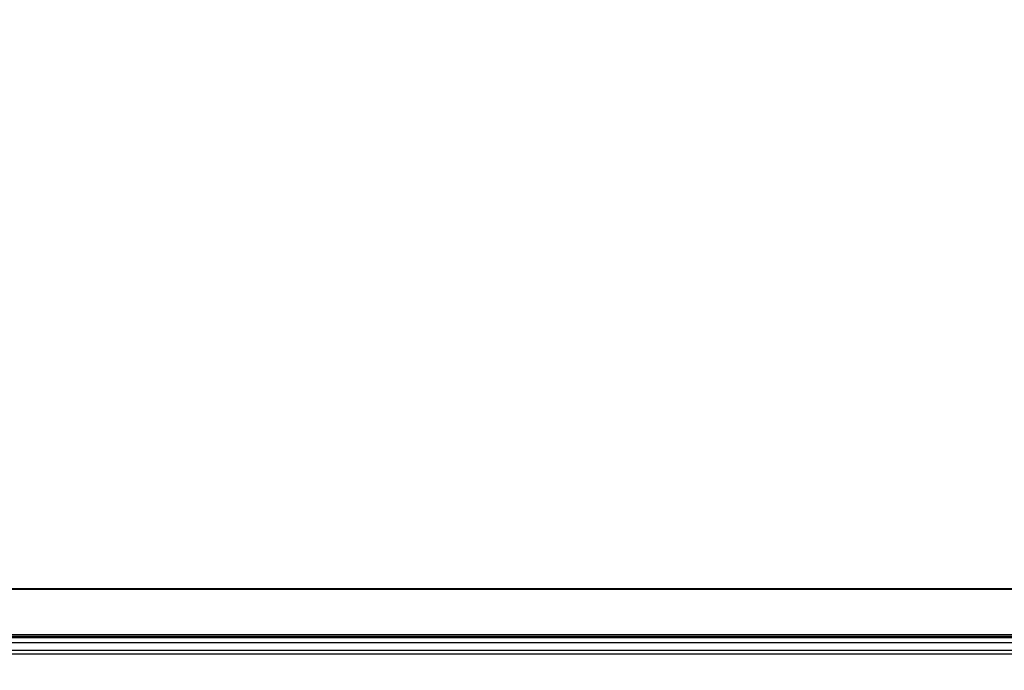
# Model space of a CAD drawing. Units: millimetres. Extents: x 0 to 559, y 0 to 432.
# Drawn here: x 158 to 174, y 92 to 102 of the extents above; entities that cross this region are included whole.
import ezdxf

# ---------------------------------------------------------------- set-up
doc = ezdxf.new("R2010")
doc.units = ezdxf.units.MM
doc.header["$LTSCALE"] = 30.734
doc.layers.add('0001398579_DXF_CONTINUOUS_LINE', color=7, linetype='CONTINUOUS')
doc.layers.add('DEF_DRAFT_ENTITY', color=7, linetype='CONTINUOUS')

msp = doc.modelspace()

# ---------------------------------------------------------------- linework, layer by layer
at = {"layer": '0001398579_DXF_CONTINUOUS_LINE', "color": 7, "linetype": 'Continuous'}
for p, q in [((190.672, 93.243), (157.033, 93.243)), ((157.033, 93.241), (190.731, 93.241)), ((190.731, 93.232), (157.035, 93.232)), ((157.14, 92.499), (190.771, 92.499)), ((190.771, 92.488), (157.141, 92.488)), ((157.144, 92.464), (190.771, 92.464)), ((190.771, 92.444), (157.147, 92.444))]:
    msp.add_line(p, q, dxfattribs=at)
at = {"layer": 'DEF_DRAFT_ENTITY', "color": 7, "linetype": 'Continuous'}
for p, q in [((190.696, 92.363), (157.158, 92.363)), ((190.698, 92.241), (157.175, 92.241)), ((190.7, 92.18), (157.183, 92.18))]:
    msp.add_line(p, q, dxfattribs=at)
for points, knots in [([(157.455, 79.329), (157.706, 83.211), (157.514, 91.035), (155.931, 98.7), (154.809, 102.425)], [0, 0, 0, 0, 0.499998, 1, 1, 1, 1]), ([(157.462, 79.338), (157.713, 83.22), (157.521, 91.045), (155.939, 98.711), (154.816, 102.436)], [0, 0, 0, 0, 0.499998, 1, 1, 1, 1]), ([(157.553, 79.332), (157.805, 83.219), (157.612, 91.055), (156.027, 98.732), (154.903, 102.462)], [0, 0, 0, 0, 0.499998, 1, 1, 1, 1]), ([(157.603, 79.329), (157.854, 83.22), (157.662, 91.062), (156.076, 98.744), (154.951, 102.477)], [0, 0, 0, 0, 0.499998, 1, 1, 1, 1]), ([(157.606, 79.33), (157.858, 83.221), (157.665, 91.063), (156.079, 98.746), (154.954, 102.479)], [0, 0, 0, 0, 0.499998, 1, 1, 1, 1]), ([(154.963, 102.482), (156.089, 98.748), (157.675, 91.064), (157.868, 83.221), (157.616, 79.329)], [0, 0, 0, 0, 0.500002, 1, 1, 1, 1])]:
    msp.add_open_spline(points, degree=3, knots=knots, dxfattribs=at)

doc.saveas('drawing.dxf')
